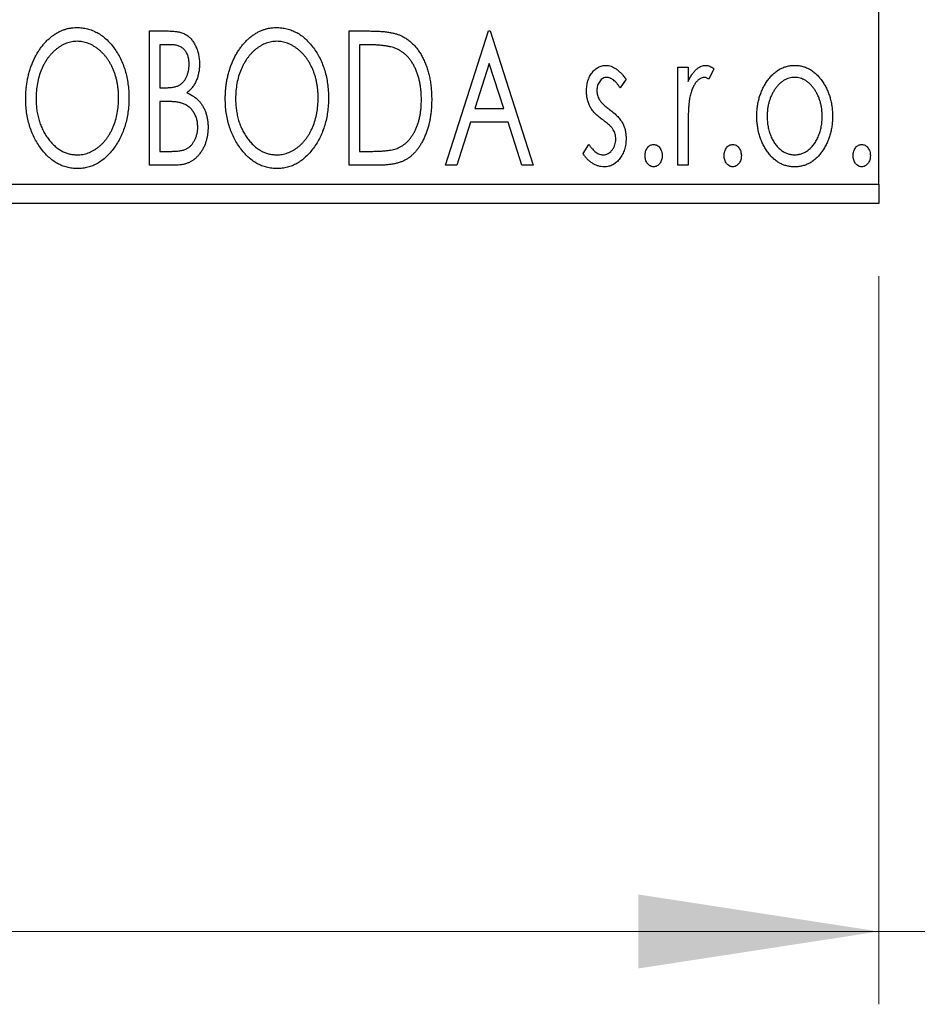
# Model space of a CAD drawing. Units: millimetres. Extents: x 15 to 415, y 5 to 292.
# Drawn here: x 279 to 291, y 134 to 148 of the extents above; entities that cross this region are included whole.
import ezdxf

# ---------------------------------------------------------------- set-up
doc = ezdxf.new("R2010")
doc.units = ezdxf.units.MM
doc.styles.add('SLDTEXTSTYLE0', font='TXT', dxfattribs={"width": 0.75})
doc.dimstyles.new('SLDDIMSTYLE0', dxfattribs={"dimtxt": 3.5, "dimasz": 3.302, "dimexe": 0, "dimexo": 0.0625, "dimgap": 0.875, "dimtad": 1, "dimdec": 0, "dimlfac": 1.9, "dimrnd": 1e-09, "dimzin": 12, "dimdsep": 46, "dimtxsty": 'SLDTEXTSTYLE0', "dimsah": 1, "dimcen": 0.09, "dimadec": 0, "dimazin": 3, "dimtfac": 1, "dimtdec": 0, "dimtofl": 0, "dimtmove": 0, "dimatfit": 3, "dimfxl": 1, "dimfrac": 2, "dimtolj": 1, "dimtzin": 12, "dimarcsym": 0})
doc.dimstyles.new('SLDDIMSTYLE1', dxfattribs={"dimtxt": 3.5, "dimasz": 3.302, "dimexe": 0, "dimexo": 0.0625, "dimgap": 0.875, "dimtad": 1, "dimdec": 0, "dimlfac": 1.9, "dimrnd": 1e-09, "dimzin": 12, "dimdsep": 46, "dimtxsty": 'SLDTEXTSTYLE0', "dimsah": 1, "dimcen": 0.09, "dimadec": 0, "dimazin": 3, "dimtfac": 1, "dimtdec": 0, "dimtmove": 0, "dimatfit": 0, "dimfxl": 1, "dimfrac": 2, "dimtolj": 1, "dimtzin": 12, "dimarcsym": 0})

# ---------------------------------------------------------------- blocks, each defined once
blk = doc.blocks.new('_D_6')
at = {"color": 7, "linetype": 'Continuous', "lineweight": 0}
for p, q in [((245.94, 144.113), (245.94, 134.113)), ((290.677, 144.113), (290.677, 134.113)), ((245.94, 135.113), (290.677, 135.113))]:
    blk.add_line(p, q, dxfattribs=at)
at = {"color": 7, "linetype": 'Continuous', "lineweight": 18}
for points in [[(245.94, 135.113), (249.242, 134.605), (249.242, 135.621)], [(290.677, 135.113), (287.375, 135.621), (287.375, 134.605)]]:
    blk.add_solid(points, dxfattribs=at)
at = {"color": 7, "linetype": 'Continuous', "lineweight": 18, "insert": (263.216, 139.624), "char_height": 3.5, "attachment_point": 1, "style": 'SLDTEXTSTYLE0'}
blk.add_mtext('85', dxfattribs=at)
blk = doc.blocks.new('_D_10')
at = {"color": 7, "linetype": 'Continuous', "lineweight": 0}
for p, q in [((296.993, 153.849), (296.993, 134.113)), ((290.677, 144.113), (290.677, 134.113)), ((290.677, 135.113), (284.327, 135.113)), ((296.993, 135.113), (290.677, 135.113)), ((296.993, 135.113), (306.953, 135.113))]:
    blk.add_line(p, q, dxfattribs=at)
at = {"color": 7, "linetype": 'Continuous', "lineweight": 18}
for points in [[(290.677, 135.113), (287.375, 135.621), (287.375, 134.605)], [(296.993, 135.113), (300.295, 134.605), (300.295, 135.621)]]:
    blk.add_solid(points, dxfattribs=at)
at = {"color": 7, "linetype": 'Continuous', "lineweight": 18, "insert": (301.781, 139.624), "char_height": 3.5, "attachment_point": 1, "style": 'SLDTEXTSTYLE0'}
blk.add_mtext('12', dxfattribs=at)

msp = doc.modelspace()

# ---------------------------------------------------------------- linework, layer by layer
at = {"color": 7, "linetype": 'Continuous', "lineweight": 25}
for p, q in [((290.6768, 145.3758), (290.6768, 173.7968)), ((280.6633, 147.4811), (280.9239, 147.4811)), ((280.6633, 145.6389), (280.6633, 147.4811)), ((283.4029, 147.4811), (283.6819, 147.4811)), ((283.4029, 145.6389), (283.4029, 147.4811)), ((284.7254, 145.6389), (285.3158, 147.4811)), ((285.3158, 147.4811), (285.3395, 147.4811)), ((285.3395, 147.4811), (285.9299, 145.6389)), ((280.805, 147.2921), (280.805, 146.7017)), ((280.9519, 147.2921), (280.805, 147.2921)), ((283.6376, 147.2921), (283.5446, 147.2921)), ((283.5446, 147.2921), (283.5446, 145.8279)), ((285.3273, 147.0368), (285.1295, 146.4183)), ((285.5258, 146.4183), (285.3273, 147.0368)), ((287.9137, 146.9851), (288.0554, 146.9851)), ((287.9137, 145.6389), (287.9137, 146.9851)), ((288.0554, 146.9851), (288.0554, 146.7869)), ((288.4096, 146.9626), (288.3421, 146.8194)), ((287.2052, 146.8172), (287.1222, 146.7017)), ((280.805, 146.7017), (280.8774, 146.7017)), ((280.805, 146.5128), (280.805, 145.8279)), ((280.8766, 146.5128), (280.805, 146.5128)), ((285.1295, 146.4183), (285.5258, 146.4183)), ((285.069, 146.2294), (284.8797, 145.6389)), ((285.5863, 146.2294), (285.069, 146.2294)), ((285.7756, 145.6389), (285.5863, 146.2294)), ((288.0554, 146.0914), (288.0554, 145.6389)), ((286.6148, 145.7976), (286.6959, 145.9223)), ((280.805, 145.8279), (280.967, 145.8279)), ((283.5446, 145.8279), (283.697, 145.8279)), ((281.0316, 145.6389), (280.6633, 145.6389)), ((283.8309, 145.6389), (283.4029, 145.6389)), ((284.8797, 145.6389), (284.7254, 145.6389)), ((285.9299, 145.6389), (285.7756, 145.6389)), ((288.0554, 145.6389), (287.9137, 145.6389)), ((245.94, 145.3758), (290.6768, 145.3758)), ((290.6768, 145.3758), (290.6768, 145.1126)), ((290.6768, 145.1126), (245.94, 145.1126))]:
    msp.add_line(p, q, dxfattribs=at)
for points, knots in [([(278.9629, 146.5519), (278.9632, 146.5738), (278.9638, 146.6173), (278.9684, 146.6819), (278.9756, 146.7455), (278.9861, 146.8077), (278.9988, 146.8689), (279.0154, 146.9286), (279.0338, 146.9875), (279.0563, 147.0444), (279.0801, 147.0996), (279.1073, 147.1516), (279.136, 147.2007), (279.1666, 147.2469), (279.2, 147.2896), (279.2351, 147.3296), (279.2723, 147.3667), (279.3118, 147.4001), (279.3524, 147.4304), (279.3945, 147.4562), (279.437, 147.4787), (279.4805, 147.4966), (279.5248, 147.511), (279.57, 147.5207), (279.616, 147.5274), (279.6471, 147.528), (279.6626, 147.5283)], [0, 0, 0, 0, 0.0494916, 0.0982509, 0.1463843, 0.194002, 0.240888, 0.2875509, 0.3339665, 0.3801676, 0.4257212, 0.4698566, 0.5127158, 0.5541933, 0.5950051, 0.6349877, 0.674496, 0.713541, 0.7519022, 0.7888516, 0.8249077, 0.860424, 0.8951483, 0.9298815, 0.9649479, 1, 1, 1, 1]), ([(279.6626, 147.5283), (279.6876, 147.5274), (279.7369, 147.5257), (279.8093, 147.5126), (279.8783, 147.49), (279.9447, 147.4598), (280.0072, 147.4198), (280.0667, 147.3713), (280.1229, 147.314), (280.1755, 147.2487), (280.2234, 147.1774), (280.2654, 147.1012), (280.3007, 147.021), (280.3301, 146.9368), (280.3525, 146.8485), (280.3682, 146.756), (280.378, 146.6597), (280.3793, 146.5941), (280.3799, 146.5607)], [0, 0, 0, 0, 0.0561311, 0.1105447, 0.1644907, 0.2185862, 0.2737983, 0.3307026, 0.3904289, 0.4536263, 0.5184695, 0.583082, 0.6485794, 0.7149233, 0.7830084, 0.8527563, 0.9251557, 1, 1, 1, 1]), ([(280.9239, 147.4811), (280.9367, 147.481), (280.9614, 147.4808), (280.9974, 147.478), (281.0312, 147.4741), (281.0626, 147.4683), (281.0918, 147.4608), (281.1188, 147.4521), (281.1436, 147.4415), (281.1732, 147.4246), (281.2069, 147.399), (281.2434, 147.3621), (281.2741, 147.3172), (281.3006, 147.2663), (281.3216, 147.2107), (281.3373, 147.1514), (281.3467, 147.089), (281.3477, 147.0463), (281.3482, 147.0246)], [0, 0, 0, 0, 0.0539059, 0.104305, 0.1518072, 0.1971398, 0.2388694, 0.2786923, 0.3165266, 0.3522657, 0.4222268, 0.4940536, 0.5699633, 0.6506276, 0.7349384, 0.8201633, 0.9086973, 1, 1, 1, 1]), ([(281.7025, 146.5519), (281.7028, 146.5738), (281.7033, 146.6173), (281.7079, 146.6819), (281.7152, 146.7455), (281.7257, 146.8077), (281.7383, 146.8689), (281.7549, 146.9286), (281.7733, 146.9875), (281.7958, 147.0444), (281.8196, 147.0996), (281.8469, 147.1516), (281.8755, 147.2007), (281.9062, 147.2469), (281.9395, 147.2896), (281.9746, 147.3296), (282.0118, 147.3667), (282.0514, 147.4001), (282.092, 147.4304), (282.134, 147.4562), (282.1765, 147.4787), (282.22, 147.4966), (282.2643, 147.511), (282.3096, 147.5207), (282.3556, 147.5274), (282.3866, 147.528), (282.4021, 147.5283)], [0, 0, 0, 0, 0.0494916, 0.0982509, 0.1463843, 0.194002, 0.240888, 0.2875509, 0.3339665, 0.3801676, 0.4257212, 0.4698566, 0.5127158, 0.5541933, 0.5950051, 0.6349877, 0.674496, 0.713541, 0.7519022, 0.7888516, 0.8249077, 0.860424, 0.8951483, 0.9298815, 0.9649479, 1, 1, 1, 1]), ([(282.4021, 147.5283), (282.4272, 147.5274), (282.4764, 147.5257), (282.5489, 147.5126), (282.6178, 147.49), (282.6842, 147.4598), (282.7468, 147.4198), (282.8063, 147.3713), (282.8625, 147.314), (282.915, 147.2487), (282.9629, 147.1774), (283.005, 147.1012), (283.0402, 147.021), (283.0697, 146.9368), (283.0921, 146.8485), (283.1078, 146.756), (283.1176, 146.6597), (283.1188, 146.5941), (283.1195, 146.5607)], [0, 0, 0, 0, 0.05613113, 0.1105447, 0.16449069, 0.21858619, 0.27379832, 0.33070257, 0.39042892, 0.45362626, 0.5184695, 0.58308203, 0.64857938, 0.71492335, 0.78300843, 0.85275626, 0.92515567, 1, 1, 1, 1]), ([(283.6819, 147.4811), (283.7062, 147.4808), (283.7531, 147.4804), (283.8209, 147.4775), (283.8835, 147.4725), (283.941, 147.465), (283.9933, 147.4562), (284.0405, 147.4446), (284.0826, 147.4314), (284.1082, 147.42), (284.1202, 147.4146)], [0, 0, 0, 0, 0.1636057, 0.3149442, 0.4558731, 0.5849952, 0.7041195, 0.8121272, 0.9111502, 1, 1, 1, 1]), ([(284.1202, 147.4146), (284.1363, 147.4065), (284.1684, 147.3901), (284.2135, 147.3599), (284.2556, 147.3253), (284.2955, 147.2868), (284.3321, 147.2435), (284.3668, 147.1963), (284.3984, 147.1446), (284.4271, 147.0888), (284.4527, 147.0296), (284.4754, 146.9675), (284.494, 146.9024), (284.5096, 146.8347), (284.5218, 146.7641), (284.5301, 146.6907), (284.5354, 146.6146), (284.5361, 146.563), (284.5365, 146.5368)], [0, 0, 0, 0, 0.0527446, 0.1055422, 0.1585854, 0.212383, 0.2678742, 0.3246266, 0.3838647, 0.4451402, 0.5084359, 0.5728755, 0.6389406, 0.7066344, 0.7765174, 0.8487421, 0.9231842, 1, 1, 1, 1]), ([(279.6689, 147.3394), (279.6565, 147.3391), (279.6319, 147.3387), (279.5954, 147.3331), (279.5593, 147.3251), (279.5237, 147.3137), (279.4887, 147.2982), (279.4539, 147.2803), (279.4198, 147.2586), (279.3865, 147.234), (279.354, 147.207), (279.3238, 147.1767), (279.2949, 147.1447), (279.268, 147.1103), (279.2429, 147.0737), (279.2195, 147.0348), (279.1982, 146.9934), (279.172, 146.9352), (279.1447, 146.8582), (279.1218, 146.7608), (279.1073, 146.6583), (279.1055, 146.5883), (279.1046, 146.5526)], [0, 0, 0, 0, 0.0345403, 0.0690479, 0.1033755, 0.1381923, 0.1739026, 0.2104877, 0.2480226, 0.2870235, 0.3267056, 0.3664852, 0.406812, 0.4476159, 0.4890671, 0.531328, 0.5748578, 0.6195021, 0.7103224, 0.8036588, 0.8998126, 1, 1, 1, 1]), ([(280.2382, 146.5611), (280.2381, 146.579), (280.2378, 146.6143), (280.2337, 146.6666), (280.2284, 146.7178), (280.2203, 146.7675), (280.2096, 146.8159), (280.1966, 146.8629), (280.1814, 146.9088), (280.1643, 146.9533), (280.1447, 146.996), (280.1233, 147.0367), (280.1, 147.0752), (280.0749, 147.1114), (280.048, 147.1456), (280.0187, 147.1771), (279.988, 147.207), (279.9553, 147.234), (279.9216, 147.2586), (279.8872, 147.2803), (279.852, 147.2982), (279.8165, 147.3137), (279.7802, 147.3251), (279.7435, 147.3331), (279.7064, 147.3387), (279.6814, 147.3391), (279.6689, 147.3394)], [0, 0, 0, 0, 0.0501967, 0.0994661, 0.1475107, 0.194852, 0.2412901, 0.2868849, 0.3320877, 0.3770155, 0.4211564, 0.4641967, 0.5062816, 0.547566, 0.5882145, 0.6286324, 0.6685313, 0.708592, 0.7479832, 0.7859183, 0.8229149, 0.8590449, 0.8946202, 0.929721, 0.9646696, 1, 1, 1, 1]), ([(281.2065, 147.0213), (281.2059, 147.0412), (281.2048, 147.0794), (281.1933, 147.1333), (281.174, 147.1803), (281.1515, 147.2142), (281.1297, 147.2373), (281.1109, 147.252), (281.0897, 147.2643), (281.0666, 147.2747), (281.041, 147.2823), (281.0134, 147.2883), (280.9834, 147.2915), (280.9626, 147.2919), (280.9519, 147.2921)], [0, 0, 0, 0, 0.1407973, 0.2685745, 0.3860164, 0.4978929, 0.5531118, 0.6093369, 0.6657223, 0.7255273, 0.787264, 0.8537881, 0.9244854, 1, 1, 1, 1]), ([(282.4084, 147.3394), (282.3961, 147.3391), (282.3715, 147.3387), (282.3349, 147.3331), (282.2989, 147.3251), (282.2632, 147.3137), (282.2282, 147.2982), (282.1934, 147.2803), (282.1593, 147.2586), (282.1261, 147.234), (282.0935, 147.207), (282.0633, 147.1767), (282.0345, 147.1447), (282.0075, 147.1103), (281.9824, 147.0737), (281.959, 147.0348), (281.9377, 146.9934), (281.9116, 146.9352), (281.8843, 146.8582), (281.8613, 146.7608), (281.8469, 146.6583), (281.8451, 146.5883), (281.8442, 146.5526)], [0, 0, 0, 0, 0.0345403, 0.0690479, 0.1033755, 0.1381923, 0.1739026, 0.2104877, 0.2480226, 0.2870235, 0.3267056, 0.3664852, 0.406812, 0.4476159, 0.4890671, 0.531328, 0.5748578, 0.6195021, 0.7103224, 0.8036588, 0.8998126, 1, 1, 1, 1]), ([(282.9778, 146.5611), (282.9776, 146.579), (282.9773, 146.6143), (282.9732, 146.6666), (282.968, 146.7178), (282.9599, 146.7675), (282.9491, 146.8159), (282.9362, 146.8629), (282.921, 146.9088), (282.9038, 146.9533), (282.8842, 146.996), (282.8628, 147.0367), (282.8396, 147.0752), (282.8144, 147.1114), (282.7875, 147.1456), (282.7582, 147.1771), (282.7276, 147.207), (282.6948, 147.234), (282.6611, 147.2586), (282.6267, 147.2803), (282.5915, 147.2982), (282.5561, 147.3137), (282.5198, 147.3251), (282.4831, 147.3331), (282.446, 147.3387), (282.421, 147.3391), (282.4084, 147.3394)], [0, 0, 0, 0, 0.0501967, 0.0994661, 0.1475107, 0.194852, 0.2412901, 0.2868849, 0.3320877, 0.3770155, 0.4211564, 0.4641967, 0.5062816, 0.547566, 0.5882145, 0.6286324, 0.6685313, 0.708592, 0.7479832, 0.7859183, 0.8229149, 0.8590449, 0.8946202, 0.929721, 0.9646696, 1, 1, 1, 1]), ([(284.0453, 147.2405), (284.0342, 147.2447), (284.0107, 147.2537), (283.972, 147.2636), (283.9286, 147.2725), (283.88, 147.2798), (283.8265, 147.2852), (283.768, 147.2892), (283.7045, 147.2918), (283.6605, 147.292), (283.6376, 147.2921)], [0, 0, 0, 0, 0.0864464, 0.1826312, 0.2892941, 0.4085225, 0.5387063, 0.6801502, 0.8338825, 1, 1, 1, 1]), ([(284.3948, 146.5371), (284.3945, 146.5587), (284.394, 146.6009), (284.3894, 146.663), (284.3825, 146.7226), (284.3727, 146.7799), (284.3593, 146.8348), (284.3433, 146.8874), (284.3251, 146.9378), (284.3033, 146.9853), (284.279, 147.0297), (284.2529, 147.0711), (284.2239, 147.1084), (284.1931, 147.1426), (284.1594, 147.1727), (284.1238, 147.1992), (284.0857, 147.2221), (284.0589, 147.2343), (284.0453, 147.2405)], [0, 0, 0, 0, 0.0776387, 0.1523422, 0.2242467, 0.2940296, 0.3620177, 0.4278239, 0.4920919, 0.555008, 0.6161401, 0.6745823, 0.7311829, 0.786438, 0.8401422, 0.8937218, 0.9464351, 1, 1, 1, 1]), ([(280.8774, 146.7017), (280.8979, 146.7021), (280.9363, 146.7028), (280.9896, 146.709), (281.0343, 146.7203), (281.0712, 146.7359), (281.102, 146.7572), (281.1282, 146.7835), (281.1518, 146.8143), (281.1709, 146.8503), (281.1868, 146.8896), (281.198, 146.9316), (281.2055, 146.9757), (281.2062, 147.0059), (281.2065, 147.0213)], [0, 0, 0, 0, 0.1168888, 0.2183981, 0.3044144, 0.37771, 0.4456174, 0.5153589, 0.5882461, 0.6655634, 0.7462255, 0.8288621, 0.9124641, 1, 1, 1, 1]), ([(281.3482, 147.0246), (281.3478, 147.0043), (281.347, 146.9644), (281.338, 146.9061), (281.3247, 146.8505), (281.3055, 146.7981), (281.2812, 146.7493), (281.2512, 146.7054), (281.2162, 146.6658), (281.1891, 146.6438), (281.1755, 146.6327)], [0, 0, 0, 0, 0.1372083, 0.269039, 0.3973971, 0.5230348, 0.6449049, 0.7645023, 0.8815887, 1, 1, 1, 1]), ([(286.662, 146.6556), (286.6622, 146.668), (286.6625, 146.6923), (286.6664, 146.7279), (286.6721, 146.762), (286.6807, 146.7945), (286.6914, 146.8253), (286.7043, 146.8546), (286.7198, 146.8824), (286.7379, 146.9081), (286.7575, 146.9316), (286.7788, 146.952), (286.801, 146.9696), (286.8247, 146.984), (286.8497, 146.9953), (286.876, 147.0029), (286.9035, 147.008), (286.9222, 147.0085), (286.9317, 147.0087)], [0, 0, 0, 0, 0.075326, 0.1472787, 0.2168917, 0.284697, 0.3502393, 0.4146527, 0.478733, 0.5424307, 0.6048549, 0.6639027, 0.7207203, 0.7765911, 0.8313161, 0.8865113, 0.9425212, 1, 1, 1, 1]), ([(286.9317, 147.0087), (286.9431, 147.0081), (286.9662, 147.0069), (287.0007, 146.9975), (287.0351, 146.9822), (287.0693, 146.9606), (287.1037, 146.9335), (287.138, 146.9004), (287.1725, 146.8615), (287.194, 146.8324), (287.2052, 146.8172)], [0, 0, 0, 0, 0.0984605, 0.1998335, 0.3081984, 0.4235895, 0.5496447, 0.6868907, 0.8364401, 1, 1, 1, 1]), ([(288.0554, 146.7869), (288.0646, 146.8053), (288.082, 146.8399), (288.1105, 146.8869), (288.1406, 146.9252), (288.171, 146.9563), (288.2029, 146.9795), (288.235, 146.9965), (288.2683, 147.0067), (288.2908, 147.008), (288.3019, 147.0087)], [0, 0, 0, 0, 0.1760969, 0.3325153, 0.4708264, 0.5932318, 0.7042836, 0.807672, 0.9045282, 1, 1, 1, 1]), ([(288.3019, 147.0087), (288.3104, 147.0081), (288.3283, 147.0067), (288.3552, 146.9976), (288.3828, 146.9829), (288.4003, 146.9696), (288.4096, 146.9626)], [0, 0, 0, 0, 0.2148403, 0.4486159, 0.7073317, 1, 1, 1, 1]), ([(289.1377, 146.7858), (289.1503, 146.8036), (289.1748, 146.8381), (289.2171, 146.8832), (289.2611, 146.9222), (289.3079, 146.9538), (289.3574, 146.9785), (289.4095, 146.9957), (289.4639, 147.0071), (289.5011, 147.0082), (289.52, 147.0087)], [0, 0, 0, 0, 0.1415571, 0.2743999, 0.4006516, 0.5220693, 0.6406795, 0.7586531, 0.8775642, 1, 1, 1, 1]), ([(289.52, 147.0087), (289.5389, 147.0082), (289.5761, 147.0071), (289.6304, 146.9958), (289.6822, 146.9783), (289.7318, 146.9544), (289.7781, 146.9222), (289.8226, 146.8843), (289.8642, 146.8387), (289.8888, 146.8045), (289.9015, 146.7869)], [0, 0, 0, 0, 0.1227884, 0.2420419, 0.359596, 0.4781938, 0.5992979, 0.7259942, 0.8586764, 1, 1, 1, 1]), ([(286.9406, 146.8434), (286.9314, 146.8428), (286.9131, 146.8417), (286.8872, 146.8303), (286.8634, 146.813), (286.843, 146.7888), (286.8255, 146.761), (286.8127, 146.7301), (286.8052, 146.6969), (286.8042, 146.6739), (286.8037, 146.6622)], [0, 0, 0, 0, 0.1098637, 0.2182444, 0.333209, 0.4606211, 0.5943462, 0.7251731, 0.8596109, 1, 1, 1, 1]), ([(287.1222, 146.7017), (287.1145, 146.7129), (287.1, 146.7342), (287.0771, 146.7631), (287.0543, 146.7877), (287.0314, 146.8078), (287.0087, 146.8237), (286.986, 146.8349), (286.9633, 146.842), (286.948, 146.843), (286.9406, 146.8434)], [0, 0, 0, 0, 0.1694806, 0.3231953, 0.4628937, 0.5897342, 0.7039885, 0.8088588, 0.9069757, 1, 1, 1, 1]), ([(288.2786, 146.8434), (288.2685, 146.8425), (288.2477, 146.8407), (288.2177, 146.8259), (288.1887, 146.8032), (288.1606, 146.7716), (288.1343, 146.731), (288.1118, 146.6803), (288.0918, 146.6204), (288.0825, 146.5766), (288.0775, 146.5534)], [0, 0, 0, 0, 0.0800532, 0.1649281, 0.2611351, 0.3718808, 0.4990569, 0.6442917, 0.8112367, 1, 1, 1, 1]), ([(288.3421, 146.8194), (288.3361, 146.8229), (288.3249, 146.8296), (288.3084, 146.8376), (288.293, 146.8424), (288.2832, 146.8431), (288.2786, 146.8434)], [0, 0, 0, 0, 0.303369, 0.5703085, 0.7999487, 1, 1, 1, 1]), ([(289.0001, 146.3083), (289.0005, 146.3309), (289.0014, 146.3754), (289.0077, 146.441), (289.0184, 146.5044), (289.0334, 146.5654), (289.0533, 146.624), (289.0767, 146.6805), (289.1048, 146.7347), (289.1267, 146.7688), (289.1377, 146.7858)], [0, 0, 0, 0, 0.133913, 0.2646897, 0.39154, 0.5158862, 0.6377711, 0.7590665, 0.8794478, 1, 1, 1, 1]), ([(289.5196, 146.8434), (289.5069, 146.8429), (289.4817, 146.8418), (289.4446, 146.8343), (289.4091, 146.8219), (289.3748, 146.8048), (289.3419, 146.7824), (289.3105, 146.7552), (289.2804, 146.7232), (289.2525, 146.6865), (289.2263, 146.6467), (289.204, 146.6041), (289.1845, 146.5598), (289.1692, 146.5131), (289.1564, 146.4647), (289.1482, 146.4138), (289.1428, 146.3612), (289.1421, 146.3254), (289.1418, 146.3072)], [0, 0, 0, 0, 0.0526377, 0.1046344, 0.1559112, 0.2083559, 0.2630833, 0.3202114, 0.3804473, 0.444798, 0.5111242, 0.5774974, 0.6441793, 0.7114145, 0.780914, 0.8517437, 0.9244962, 1, 1, 1, 1]), ([(289.8975, 146.3072), (289.8971, 146.3254), (289.8964, 146.3612), (289.8912, 146.4139), (289.8823, 146.4645), (289.8702, 146.5132), (289.8546, 146.5598), (289.8354, 146.6042), (289.8125, 146.6466), (289.7864, 146.6866), (289.7581, 146.7231), (289.7281, 146.7551), (289.6969, 146.7825), (289.6641, 146.8047), (289.6298, 146.8219), (289.5943, 146.8342), (289.5575, 146.8419), (289.5323, 146.8429), (289.5196, 146.8434)], [0, 0, 0, 0, 0.0755319, 0.1483115, 0.2192538, 0.2886537, 0.3559139, 0.4226206, 0.4892591, 0.55561, 0.6202971, 0.6805554, 0.7373188, 0.7920666, 0.8445308, 0.8958267, 0.9473427, 1, 1, 1, 1]), ([(289.9015, 146.7869), (289.9125, 146.7699), (289.9346, 146.7357), (289.9624, 146.6814), (289.9862, 146.6249), (290.0058, 146.5661), (290.0208, 146.5049), (290.0316, 146.4414), (290.0379, 146.3756), (290.0387, 146.331), (290.0392, 146.3083)], [0, 0, 0, 0, 0.1202985, 0.2410742, 0.3614413, 0.4837618, 0.6085547, 0.735138, 0.8656394, 1, 1, 1, 1]), ([(281.1755, 146.6327), (281.1928, 146.6247), (281.2259, 146.6093), (281.2709, 146.5816), (281.3101, 146.5524), (281.3427, 146.5198), (281.3707, 146.485), (281.3954, 146.4473), (281.4166, 146.4061), (281.4343, 146.3615), (281.4486, 146.3147), (281.4591, 146.2654), (281.4649, 146.2142), (281.4658, 146.1794), (281.4663, 146.1618)], [0, 0, 0, 0, 0.0968226, 0.185569, 0.2681643, 0.3447077, 0.419463, 0.4949557, 0.5738739, 0.6547424, 0.7384677, 0.8228983, 0.9104455, 1, 1, 1, 1]), ([(286.7074, 146.4482), (286.7003, 146.4636), (286.6859, 146.495), (286.6725, 146.5459), (286.6636, 146.5997), (286.6625, 146.6366), (286.662, 146.6556)], [0, 0, 0, 0, 0.2378516, 0.4828882, 0.7342205, 1, 1, 1, 1]), ([(286.8037, 146.6622), (286.8041, 146.6516), (286.805, 146.6306), (286.8116, 146.5994), (286.8223, 146.569), (286.8325, 146.5498), (286.8376, 146.5401)], [0, 0, 0, 0, 0.2481894, 0.4921008, 0.7425011, 1, 1, 1, 1]), ([(279.6737, 145.5917), (279.6491, 145.5925), (279.6008, 145.5941), (279.5299, 145.6081), (279.4618, 145.6297), (279.3968, 145.6608), (279.3347, 145.7006), (279.2758, 145.7496), (279.2196, 145.807), (279.1675, 145.8725), (279.1194, 145.9437), (279.0776, 146.0199), (279.0421, 146.0996), (279.0135, 146.1831), (278.9902, 146.27), (278.9747, 146.3608), (278.9648, 146.4551), (278.9636, 146.5193), (278.9629, 146.5519)], [0, 0, 0, 0, 0.0556061, 0.109544, 0.1631738, 0.2171968, 0.2725175, 0.3299793, 0.3905309, 0.454216, 0.5197393, 0.5850295, 0.6509588, 0.7173801, 0.7851694, 0.8545496, 0.9260433, 1, 1, 1, 1]), ([(279.1046, 146.5526), (279.1051, 146.526), (279.1061, 146.4738), (279.114, 146.3973), (279.1268, 146.3238), (279.1449, 146.2535), (279.1681, 146.1862), (279.1966, 146.1221), (279.2304, 146.0613), (279.2688, 146.0042), (279.3108, 145.9521), (279.3555, 145.9065), (279.4022, 145.8676), (279.4513, 145.836), (279.5024, 145.8108), (279.5562, 145.7937), (279.6118, 145.7823), (279.6497, 145.7812), (279.6689, 145.7806)], [0, 0, 0, 0, 0.0753643, 0.147921, 0.2180392, 0.286465, 0.353628, 0.4196634, 0.4850688, 0.550645, 0.6143665, 0.6745356, 0.7315093, 0.7862592, 0.8397554, 0.892579, 0.9458565, 1, 1, 1, 1]), ([(279.6689, 145.7806), (279.6818, 145.7809), (279.7074, 145.7814), (279.7454, 145.7864), (279.7826, 145.7944), (279.819, 145.8061), (279.8548, 145.8205), (279.8901, 145.8377), (279.924, 145.8592), (279.9576, 145.8829), (279.9895, 145.91), (280.0204, 145.9389), (280.0486, 145.971), (280.0757, 146.0048), (280.1004, 146.0414), (280.1238, 146.0799), (280.1447, 146.1212), (280.171, 146.1793), (280.1978, 146.2565), (280.2218, 146.3536), (280.2354, 146.4558), (280.2373, 146.5255), (280.2382, 146.5611)], [0, 0, 0, 0, 0.0362138, 0.0716518, 0.107277, 0.1427016, 0.1787329, 0.2152619, 0.2525615, 0.291103, 0.330244, 0.3697354, 0.4095189, 0.4499951, 0.4909091, 0.5331107, 0.5761152, 0.6206969, 0.7117148, 0.8046664, 0.9002973, 1, 1, 1, 1]), ([(280.3799, 146.5607), (280.3793, 146.5276), (280.378, 146.4625), (280.3682, 146.3668), (280.3525, 146.2749), (280.33, 146.1867), (280.3007, 146.1025), (280.2657, 146.0219), (280.2239, 145.9453), (280.1758, 145.8736), (280.1237, 145.808), (280.0681, 145.7503), (280.0098, 145.701), (279.9479, 145.6612), (279.8835, 145.6297), (279.8158, 145.6081), (279.7457, 145.5942), (279.6978, 145.5925), (279.6737, 145.5917)], [0, 0, 0, 0, 0.07482332, 0.1471867, 0.21715888, 0.28546103, 0.35254156, 0.41839484, 0.48395642, 0.54949384, 0.61318513, 0.67314835, 0.73038356, 0.78528729, 0.83900066, 0.89192408, 0.94541035, 1, 1, 1, 1]), ([(281.1021, 146.491), (281.0962, 146.4928), (281.0836, 146.4967), (281.0628, 146.5009), (281.0391, 146.5047), (281.0123, 146.5073), (280.9826, 146.5102), (280.9499, 146.5113), (280.9143, 146.5126), (280.8896, 146.5127), (280.8766, 146.5128)], [0, 0, 0, 0, 0.0811778, 0.1741609, 0.2793292, 0.3985584, 0.5289391, 0.6735815, 0.8295189, 1, 1, 1, 1]), ([(281.3246, 146.1618), (281.3239, 146.1811), (281.3226, 146.2187), (281.3114, 146.2731), (281.2922, 146.3235), (281.2665, 146.3698), (281.2341, 146.4109), (281.1955, 146.4453), (281.1514, 146.473), (281.1187, 146.4849), (281.1021, 146.491)], [0, 0, 0, 0, 0.1353417, 0.2643892, 0.3893344, 0.5133734, 0.6360145, 0.7555856, 0.8757195, 1, 1, 1, 1]), ([(282.4132, 145.5917), (282.3887, 145.5925), (282.3403, 145.5941), (282.2694, 145.6081), (282.2014, 145.6297), (282.1363, 145.6608), (282.0743, 145.7006), (282.0153, 145.7496), (281.9592, 145.807), (281.907, 145.8725), (281.859, 145.9437), (281.8171, 146.0199), (281.7816, 146.0996), (281.753, 146.1831), (281.7297, 146.27), (281.7143, 146.3608), (281.7044, 146.4551), (281.7031, 146.5193), (281.7025, 146.5519)], [0, 0, 0, 0, 0.0556061, 0.109544, 0.1631738, 0.2171968, 0.2725175, 0.3299793, 0.3905309, 0.454216, 0.5197393, 0.5850295, 0.6509588, 0.7173801, 0.7851694, 0.8545496, 0.9260433, 1, 1, 1, 1]), ([(281.8442, 146.5526), (281.8447, 146.526), (281.8456, 146.4738), (281.8535, 146.3973), (281.8664, 146.3238), (281.8845, 146.2535), (281.9077, 146.1862), (281.9361, 146.1221), (281.97, 146.0613), (282.0083, 146.0042), (282.0503, 145.9521), (282.0951, 145.9065), (282.1417, 145.8676), (282.1909, 145.836), (282.242, 145.8108), (282.2957, 145.7937), (282.3513, 145.7823), (282.3893, 145.7812), (282.4084, 145.7806)], [0, 0, 0, 0, 0.0753643, 0.147921, 0.2180392, 0.286465, 0.353628, 0.4196634, 0.4850688, 0.550645, 0.6143665, 0.6745356, 0.7315093, 0.7862592, 0.8397554, 0.892579, 0.9458565, 1, 1, 1, 1]), ([(282.4084, 145.7806), (282.4213, 145.7809), (282.4469, 145.7814), (282.4849, 145.7864), (282.5222, 145.7944), (282.5586, 145.8061), (282.5944, 145.8205), (282.6297, 145.8377), (282.6636, 145.8592), (282.6972, 145.8829), (282.729, 145.91), (282.7599, 145.9389), (282.7881, 145.971), (282.8153, 146.0048), (282.84, 146.0414), (282.8633, 146.0799), (282.8842, 146.1212), (282.9105, 146.1793), (282.9374, 146.2565), (282.9613, 146.3536), (282.9749, 146.4558), (282.9768, 146.5255), (282.9778, 146.5611)], [0, 0, 0, 0, 0.0362138, 0.0716518, 0.107277, 0.1427016, 0.1787329, 0.2152619, 0.2525615, 0.291103, 0.330244, 0.3697354, 0.4095189, 0.4499951, 0.4909091, 0.5331107, 0.5761152, 0.6206969, 0.7117148, 0.8046664, 0.9002973, 1, 1, 1, 1]), ([(283.1195, 146.5607), (283.1188, 146.5276), (283.1176, 146.4625), (283.1078, 146.3668), (283.0921, 146.2749), (283.0696, 146.1867), (283.0403, 146.1025), (283.0052, 146.0219), (282.9634, 145.9453), (282.9153, 145.8736), (282.8633, 145.808), (282.8076, 145.7503), (282.7493, 145.701), (282.6874, 145.6612), (282.623, 145.6297), (282.5554, 145.6081), (282.4852, 145.5942), (282.4374, 145.5925), (282.4132, 145.5917)], [0, 0, 0, 0, 0.0748233, 0.1471867, 0.2171589, 0.285461, 0.3525416, 0.4183948, 0.4839564, 0.5494938, 0.6131851, 0.6731484, 0.7303836, 0.7852873, 0.8390007, 0.8919241, 0.9454104, 1, 1, 1, 1]), ([(284.5365, 146.5368), (284.5362, 146.514), (284.5356, 146.4692), (284.5314, 146.4031), (284.5249, 146.339), (284.5154, 146.277), (284.5026, 146.2172), (284.4881, 146.1591), (284.4704, 146.1033), (284.4496, 146.05), (284.4274, 145.9992), (284.4029, 145.9518), (284.3769, 145.9077), (284.3493, 145.8671), (284.3204, 145.8297), (284.2892, 145.7961), (284.2567, 145.7657), (284.2225, 145.7383), (284.1855, 145.7144), (284.1451, 145.6941), (284.1012, 145.6772), (284.0539, 145.6633), (284.0031, 145.6521), (283.9488, 145.6447), (283.8911, 145.6396), (283.8514, 145.6392), (283.8309, 145.6389)], [0, 0, 0, 0, 0.0526127, 0.1036031, 0.1530571, 0.2013926, 0.248457, 0.2945223, 0.3395725, 0.3837677, 0.4266671, 0.467614, 0.5072579, 0.5447168, 0.5811749, 0.6163867, 0.6505863, 0.6839786, 0.7174966, 0.75221, 0.7882197, 0.8261834, 0.8660591, 0.9082795, 0.9527881, 1, 1, 1, 1]), ([(284.076, 145.8747), (284.0881, 145.8807), (284.1124, 145.8926), (284.147, 145.914), (284.179, 145.9394), (284.2096, 145.9674), (284.2376, 145.9995), (284.2637, 146.0346), (284.2884, 146.0728), (284.3102, 146.1145), (284.3301, 146.159), (284.3474, 146.206), (284.3624, 146.2552), (284.3739, 146.3071), (284.3837, 146.3612), (284.3902, 146.4178), (284.3938, 146.4767), (284.3945, 146.5167), (284.3948, 146.5371)], [0, 0, 0, 0, 0.05227498, 0.10435308, 0.15681989, 0.20994311, 0.2644756, 0.32082829, 0.37895393, 0.4397451, 0.50270363, 0.56704723, 0.63303816, 0.70127452, 0.77220546, 0.84540456, 0.92110245, 1, 1, 1, 1]), ([(286.8376, 146.5401), (286.8445, 146.5296), (286.8598, 146.5065), (286.8916, 146.4736), (286.9318, 146.4375), (286.9627, 146.414), (286.9793, 146.4013)], [0, 0, 0, 0, 0.1873386, 0.4164633, 0.6850378, 1, 1, 1, 1]), ([(288.0775, 146.5534), (288.0757, 146.5427), (288.0716, 146.5189), (288.0676, 146.4793), (288.0633, 146.4325), (288.0608, 146.3783), (288.0579, 146.317), (288.0568, 146.2483), (288.0555, 146.1723), (288.0554, 146.1192), (288.0554, 146.0914)], [0, 0, 0, 0, 0.0702315, 0.1560456, 0.2576442, 0.3749772, 0.5073976, 0.6556748, 0.8198752, 1, 1, 1, 1]), ([(286.879, 146.2644), (286.8594, 146.2796), (286.8221, 146.3082), (286.774, 146.3546), (286.7347, 146.4), (286.7162, 146.4327), (286.7074, 146.4482)], [0, 0, 0, 0, 0.2930608, 0.5556065, 0.7902765, 1, 1, 1, 1]), ([(286.9793, 146.4013), (287, 146.3856), (287.0389, 146.3558), (287.0893, 146.308), (287.1301, 146.2614), (287.1495, 146.2281), (287.1587, 146.2124)], [0, 0, 0, 0, 0.2960922, 0.5595351, 0.7929268, 1, 1, 1, 1]), ([(287.0299, 146.1257), (287.0268, 146.1304), (287.0201, 146.1405), (287.0077, 146.1557), (286.9926, 146.1716), (286.9752, 146.1889), (286.9548, 146.2064), (286.9318, 146.2248), (286.9064, 146.2444), (286.8884, 146.2576), (286.879, 146.2644)], [0, 0, 0, 0, 0.0824208, 0.1766333, 0.2842906, 0.4020137, 0.5326885, 0.6752658, 0.8310118, 1, 1, 1, 1]), ([(287.1587, 146.2124), (287.1658, 146.1967), (287.1803, 146.165), (287.1949, 146.114), (287.2035, 146.06), (287.2046, 146.0231), (287.2052, 146.0043)], [0, 0, 0, 0, 0.2405505, 0.4853628, 0.7371956, 1, 1, 1, 1]), ([(289.52, 145.6153), (289.5013, 145.616), (289.4645, 145.6172), (289.4107, 145.6271), (289.3595, 145.6432), (289.3111, 145.6667), (289.2649, 145.6958), (289.222, 145.7321), (289.1815, 145.7745), (289.1444, 145.823), (289.111, 145.8757), (289.0811, 145.9309), (289.056, 145.9884), (289.0358, 146.0484), (289.0193, 146.1102), (289.0087, 146.1745), (289.0011, 146.2406), (289.0004, 146.2856), (289.0001, 146.3083)], [0, 0, 0, 0, 0.05845357, 0.11462766, 0.1702322, 0.2255231, 0.28196546, 0.34001424, 0.40056317, 0.46460275, 0.530202, 0.59512492, 0.66045403, 0.72576735, 0.79243623, 0.85984046, 0.9289429, 1, 1, 1, 1]), ([(289.1418, 146.3072), (289.1424, 146.2837), (289.1438, 146.2372), (289.1531, 146.1687), (289.169, 146.1027), (289.1909, 146.04), (289.2184, 145.982), (289.2503, 145.9299), (289.2872, 145.885), (289.3282, 145.8476), (289.3725, 145.8177), (289.4197, 145.7965), (289.4689, 145.7828), (289.5027, 145.7814), (289.5196, 145.7806)], [0, 0, 0, 0, 0.098354, 0.1943777, 0.2885696, 0.3817844, 0.4717466, 0.5565306, 0.6365497, 0.7137432, 0.7879269, 0.859061, 0.9293043, 1, 1, 1, 1]), ([(289.5196, 145.7806), (289.5366, 145.7814), (289.5703, 145.7828), (289.6195, 145.7964), (289.6664, 145.8178), (289.7107, 145.8475), (289.7516, 145.8851), (289.789, 145.9296), (289.8204, 145.9821), (289.848, 146.0399), (289.8697, 146.1028), (289.8863, 146.1686), (289.8954, 146.2372), (289.8968, 146.2837), (289.8975, 146.3072)], [0, 0, 0, 0, 0.0707161, 0.1409796, 0.2116658, 0.2858709, 0.3630866, 0.4434572, 0.5279953, 0.6179833, 0.7112251, 0.8055662, 0.9016176, 1, 1, 1, 1]), ([(290.0392, 146.3083), (290.0388, 146.2856), (290.0381, 146.2406), (290.0306, 146.1745), (290.0198, 146.1103), (290.004, 146.0483), (289.9831, 145.9885), (289.9581, 145.9309), (289.9283, 145.8757), (289.8948, 145.823), (289.8577, 145.7745), (289.8172, 145.7321), (289.7743, 145.6959), (289.7285, 145.6666), (289.6801, 145.6433), (289.6289, 145.6271), (289.5752, 145.6172), (289.5386, 145.616), (289.52, 145.6153)], [0, 0, 0, 0, 0.0711053, 0.1402546, 0.2077045, 0.2743223, 0.3398051, 0.4051786, 0.4701455, 0.5357893, 0.5998723, 0.6604623, 0.7185504, 0.7747074, 0.8300358, 0.8856781, 0.9418903, 1, 1, 1, 1]), ([(280.967, 145.8279), (280.9786, 145.8281), (281.0009, 145.8285), (281.0331, 145.8298), (281.063, 145.8326), (281.0904, 145.8373), (281.1156, 145.8421), (281.1384, 145.8488), (281.1589, 145.8564), (281.1827, 145.8684), (281.2097, 145.887), (281.2383, 145.9147), (281.2636, 145.9477), (281.285, 145.9855), (281.3024, 146.0268), (281.3157, 146.0703), (281.323, 146.1156), (281.3241, 146.1463), (281.3246, 146.1618)], [0, 0, 0, 0, 0.0618677, 0.1191757, 0.1727344, 0.2220638, 0.2677475, 0.3102291, 0.3489684, 0.3842813, 0.4529079, 0.5231803, 0.5963594, 0.674467, 0.7552532, 0.8356122, 0.9169619, 1, 1, 1, 1]), ([(281.4663, 146.1618), (281.466, 146.1439), (281.4653, 146.1086), (281.4596, 146.0568), (281.4505, 146.0071), (281.4375, 145.9596), (281.4208, 145.9141), (281.4007, 145.8705), (281.3764, 145.8293), (281.3491, 145.7904), (281.3185, 145.7549), (281.285, 145.7238), (281.2488, 145.6978), (281.2105, 145.676), (281.1692, 145.6594), (281.1255, 145.6478), (281.0794, 145.6399), (281.0478, 145.6393), (281.0316, 145.6389)], [0, 0, 0, 0, 0.0708159, 0.1390702, 0.2051483, 0.2694749, 0.332965, 0.3960746, 0.4584294, 0.5213749, 0.5828931, 0.6429266, 0.7009132, 0.758215, 0.8162765, 0.8755438, 0.9364304, 1, 1, 1, 1]), ([(287.0635, 145.9973), (287.0631, 146.009), (287.0622, 146.032), (287.0557, 146.0653), (287.0456, 146.0969), (287.0351, 146.1161), (287.0299, 146.1257)], [0, 0, 0, 0, 0.2615996, 0.5133117, 0.7566481, 1, 1, 1, 1]), ([(286.6959, 145.9223), (286.7034, 145.9111), (286.7176, 145.8895), (286.7414, 145.8609), (286.765, 145.836), (286.7894, 145.8161), (286.8139, 145.8002), (286.839, 145.7889), (286.8646, 145.782), (286.8819, 145.7811), (286.8904, 145.7806)], [0, 0, 0, 0, 0.1608119, 0.3092746, 0.4445513, 0.5700301, 0.6851416, 0.79316, 0.8980873, 1, 1, 1, 1]), ([(286.8904, 145.7806), (286.9021, 145.7814), (286.9253, 145.7829), (286.9581, 145.7959), (286.9882, 145.8165), (287.014, 145.845), (287.0362, 145.8782), (287.052, 145.9153), (287.0616, 145.9555), (287.0628, 145.9831), (287.0635, 145.9973)], [0, 0, 0, 0, 0.1139005, 0.2258838, 0.3410489, 0.4679192, 0.5991002, 0.7301044, 0.8611749, 1, 1, 1, 1]), ([(287.2052, 146.0043), (287.2048, 145.991), (287.2041, 145.9648), (287.2008, 145.9263), (287.1934, 145.8895), (287.1844, 145.854), (287.172, 145.8203), (287.1578, 145.7876), (287.1398, 145.7572), (287.1202, 145.7281), (287.0982, 145.7018), (287.075, 145.6786), (287.05, 145.6594), (287.024, 145.6433), (286.9965, 145.6305), (286.9676, 145.6217), (286.9374, 145.6164), (286.9168, 145.6157), (286.9063, 145.6153)], [0, 0, 0, 0, 0.0731861, 0.1439381, 0.212868, 0.2793909, 0.3455785, 0.4101423, 0.4750709, 0.5398721, 0.6033399, 0.6631971, 0.7206301, 0.7762624, 0.8314103, 0.8866746, 0.9423398, 1, 1, 1, 1]), ([(287.465, 145.7688), (287.4654, 145.7792), (287.4662, 145.7993), (287.4725, 145.8281), (287.4834, 145.8545), (287.4984, 145.8778), (287.5162, 145.8975), (287.5368, 145.9119), (287.5594, 145.9206), (287.5751, 145.9217), (287.583, 145.9223)], [0, 0, 0, 0, 0.1448615, 0.2805035, 0.4108389, 0.5415823, 0.665744, 0.7807376, 0.8890531, 1, 1, 1, 1]), ([(287.583, 145.9223), (287.591, 145.9217), (287.6067, 145.9205), (287.6293, 145.912), (287.6495, 145.8974), (287.6674, 145.8778), (287.6822, 145.8544), (287.6937, 145.8282), (287.6998, 145.7993), (287.7007, 145.7792), (287.7011, 145.7688)], [0, 0, 0, 0, 0.1110294, 0.2194254, 0.3330925, 0.4573465, 0.5881871, 0.719288, 0.8550308, 1, 1, 1, 1]), ([(288.5513, 145.7688), (288.5518, 145.7792), (288.5526, 145.7993), (288.5589, 145.8281), (288.5698, 145.8545), (288.5848, 145.8778), (288.6026, 145.8975), (288.6231, 145.9119), (288.6458, 145.9206), (288.6615, 145.9217), (288.6694, 145.9223)], [0, 0, 0, 0, 0.14486152, 0.28050348, 0.41083889, 0.54158232, 0.66574399, 0.78073764, 0.88905306, 1, 1, 1, 1]), ([(288.6694, 145.9223), (288.6774, 145.9217), (288.6931, 145.9205), (288.7157, 145.912), (288.7359, 145.8974), (288.7537, 145.8778), (288.7686, 145.8544), (288.78, 145.8282), (288.7862, 145.7993), (288.7871, 145.7792), (288.7875, 145.7688)], [0, 0, 0, 0, 0.1110294, 0.2194254, 0.3330925, 0.4573465, 0.5881871, 0.719288, 0.8550308, 1, 1, 1, 1]), ([(290.3226, 145.7688), (290.323, 145.7792), (290.3238, 145.7993), (290.3302, 145.8281), (290.341, 145.8545), (290.356, 145.8778), (290.3738, 145.8975), (290.3944, 145.9119), (290.417, 145.9206), (290.4327, 145.9217), (290.4407, 145.9223)], [0, 0, 0, 0, 0.1448615, 0.2805035, 0.4108389, 0.5415823, 0.665744, 0.7807376, 0.8890531, 1, 1, 1, 1]), ([(290.4407, 145.9223), (290.4486, 145.9217), (290.4643, 145.9205), (290.4869, 145.912), (290.5072, 145.8974), (290.525, 145.8778), (290.5398, 145.8544), (290.5513, 145.8282), (290.5575, 145.7993), (290.5583, 145.7792), (290.5588, 145.7688)], [0, 0, 0, 0, 0.1110294, 0.2194254, 0.3330925, 0.4573465, 0.5881871, 0.719288, 0.8550308, 1, 1, 1, 1]), ([(283.697, 145.8279), (283.7189, 145.828), (283.761, 145.8283), (283.8214, 145.8305), (283.8767, 145.8341), (283.9267, 145.8391), (283.9714, 145.8458), (284.0111, 145.8532), (284.0456, 145.8626), (284.0663, 145.8709), (284.076, 145.8747)], [0, 0, 0, 0, 0.17106298, 0.32876706, 0.4722733, 0.60365549, 0.72121208, 0.82599719, 0.918794, 1, 1, 1, 1]), ([(286.9063, 145.6153), (286.8922, 145.6159), (286.864, 145.6169), (286.8224, 145.6267), (286.7818, 145.642), (286.7424, 145.6629), (286.7055, 145.6897), (286.6715, 145.7211), (286.6409, 145.7573), (286.6236, 145.784), (286.6148, 145.7976)], [0, 0, 0, 0, 0.1173347, 0.2351581, 0.3547266, 0.4792022, 0.6057189, 0.7343224, 0.8647329, 1, 1, 1, 1]), ([(287.583, 145.6153), (287.5751, 145.6159), (287.5593, 145.617), (287.5368, 145.6262), (287.5162, 145.6405), (287.4983, 145.6603), (287.4835, 145.6839), (287.4725, 145.7103), (287.4663, 145.7389), (287.4654, 145.7587), (287.465, 145.7688)], [0, 0, 0, 0, 0.1110988, 0.2201762, 0.3353272, 0.4596588, 0.5920349, 0.7225487, 0.8583763, 1, 1, 1, 1]), ([(287.7011, 145.7688), (287.7007, 145.7587), (287.6998, 145.7389), (287.6937, 145.7102), (287.6821, 145.684), (287.6675, 145.6603), (287.6495, 145.6406), (287.6292, 145.6261), (287.6068, 145.617), (287.591, 145.6159), (287.583, 145.6153)], [0, 0, 0, 0, 0.1417292, 0.2776579, 0.4089383, 0.5414129, 0.6658371, 0.7796599, 0.8888185, 1, 1, 1, 1]), ([(288.6694, 145.6153), (288.6615, 145.6159), (288.6457, 145.617), (288.6232, 145.6262), (288.6026, 145.6405), (288.5847, 145.6603), (288.5699, 145.6839), (288.5589, 145.7103), (288.5527, 145.7389), (288.5518, 145.7587), (288.5513, 145.7688)], [0, 0, 0, 0, 0.1110988, 0.2201762, 0.3353272, 0.4596588, 0.5920349, 0.7225487, 0.8583763, 1, 1, 1, 1]), ([(288.7875, 145.7688), (288.787, 145.7587), (288.7862, 145.7389), (288.7801, 145.7102), (288.7685, 145.684), (288.7539, 145.6603), (288.7359, 145.6406), (288.7156, 145.6261), (288.6931, 145.617), (288.6774, 145.6159), (288.6694, 145.6153)], [0, 0, 0, 0, 0.1417292, 0.2776579, 0.4089383, 0.5414129, 0.6658371, 0.7796599, 0.8888185, 1, 1, 1, 1]), ([(290.4407, 145.6153), (290.4327, 145.6159), (290.4169, 145.617), (290.3945, 145.6262), (290.3738, 145.6405), (290.3559, 145.6603), (290.3411, 145.6839), (290.3301, 145.7103), (290.3239, 145.7389), (290.323, 145.7587), (290.3226, 145.7688)], [0, 0, 0, 0, 0.11109879, 0.22017621, 0.33532724, 0.45965884, 0.59203488, 0.72254868, 0.85837628, 1, 1, 1, 1]), ([(290.5588, 145.7688), (290.5583, 145.7587), (290.5574, 145.7389), (290.5513, 145.7102), (290.5397, 145.684), (290.5251, 145.6603), (290.5072, 145.6406), (290.4868, 145.6261), (290.4644, 145.617), (290.4486, 145.6159), (290.4407, 145.6153)], [0, 0, 0, 0, 0.1417292, 0.2776579, 0.4089383, 0.5414129, 0.6658371, 0.7796599, 0.8888185, 1, 1, 1, 1])]:
    msp.add_open_spline(points, degree=3, knots=knots, dxfattribs=at)

# ---------------------------------------------------------------- dimensions: what is measured, and where the dimension line sits
at = {"color": 7, "linetype": 'Continuous', "lineweight": 18}
for p1, dimstyle, picture, middle in [((296.9926, 154.8495), 'SLDDIMSTYLE1', '_D_10', (304.3667, 135.1126)), ((245.94, 145.1126), 'SLDDIMSTYLE0', '_D_6', (265.8024, 135.1126))]:
    dim = msp.add_linear_dim(base=(290.6768, 135.1126), p1=p1, p2=(290.6768, 145.1126), dimstyle=dimstyle, dxfattribs=at)
    dim.commit()
    dim.dimension.update_dxf_attribs({"geometry": picture, "text_midpoint": middle, "dimtype": 160})

doc.saveas('drawing.dxf')
